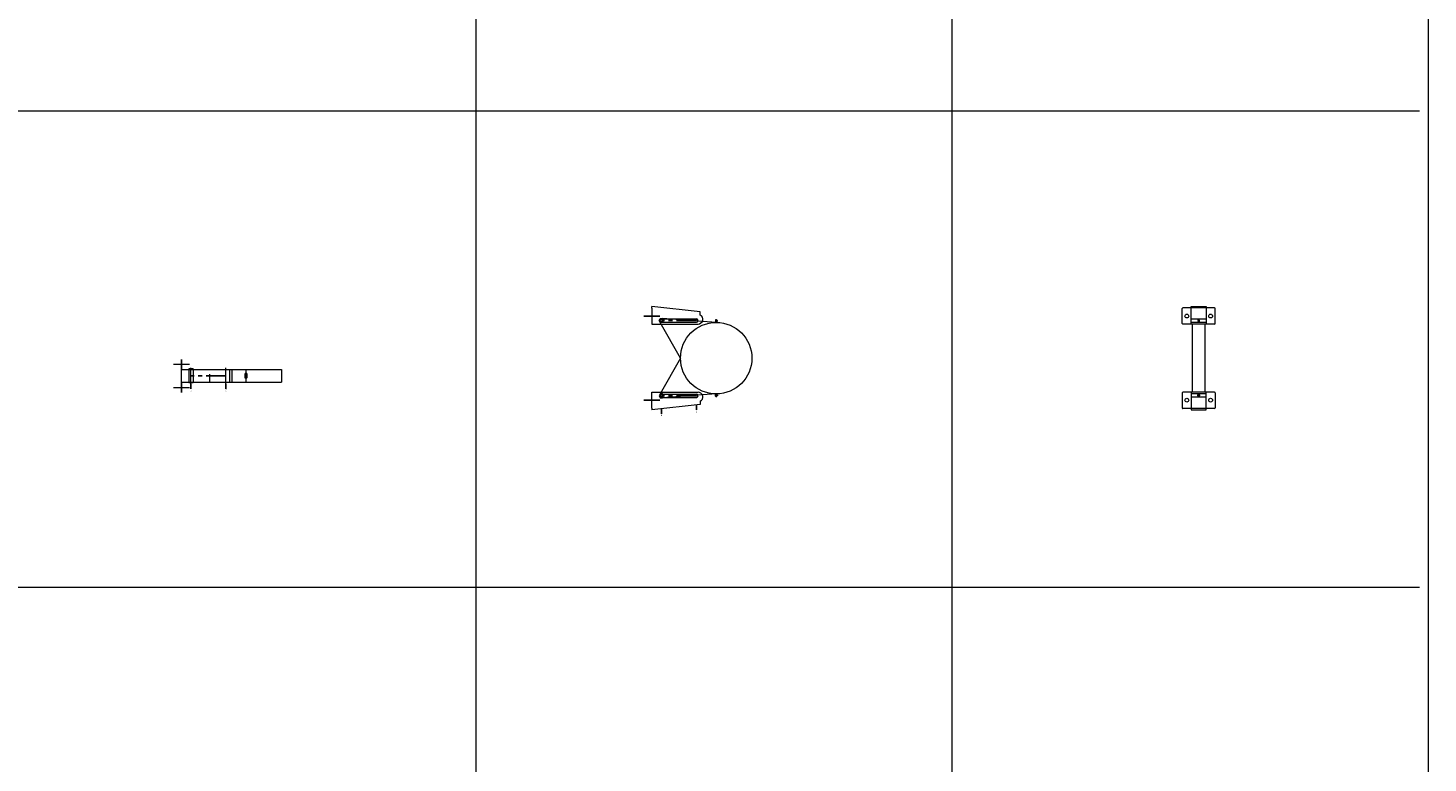
# Model space of a CAD drawing. Extents: x -14214 to 130524, y -33462 to 7217.
# Drawn here: x 11094 to 15504, y -15489 to -13174 of the extents above; entities that cross this region are included whole.
import ezdxf

# ---------------------------------------------------------------- set-up
doc = ezdxf.new("R2010")
doc.units = 0
doc.linetypes.add('CENTER', pattern=[2, 1.25, -0.25, 0.25, -0.25])
doc.linetypes.add('HIDDEN', pattern=[0.375, 0.25, -0.125])
doc.layers.get('0').update_dxf_attribs({"linetype": 'CONTINUOUS'})
doc.layers.add('Z-BORDER ONTOP', color=7, linetype='CONTINUOUS', lineweight=25)
doc.layers.add('Z-PART ONTOP', color=3, linetype='CONTINUOUS', lineweight=25)
doc.styles.get("Standard").update_dxf_attribs({"font": 'ROMANS.SHX'})

# ---------------------------------------------------------------- blocks, each defined once
blk = doc.blocks.new('AMMBV 15 top')
at = {"color": 0, "lineweight": 5}
for p, q in [((-158.5, 70), (-158.5, -30)), ((-158.5, 70), (-158.5, 44)), ((-109.5, 72), (-156.5, 72)), ((-107.5, 70), (-107.5, -30)), ((107.5, 70), (107.5, -30)), ((109.5, 72), (156.5, 72)), ((158.5, 70), (158.5, -30)), ((158.5, 70), (158.5, 44)), ((-162.5, -4), (-162.5, 44)), ((-162.5, 44), (-107.5, 44)), ((-122.5, 44), (-122.5, -4)), ((-112.5, 44), (-112.5, -4)), ((107.5, 40), (-107.5, 40)), ((107.5, 0), (-107.5, 0)), ((162.5, 44), (107.5, 44)), ((112.5, 44), (112.5, -4)), ((122.5, 44), (122.5, -4)), ((162.5, -4), (162.5, 44)), ((-107.5, -4), (-162.5, -4)), ((-109.5, -32), (-156.5, -32)), ((107.5, -4), (162.5, -4)), ((109.5, -32), (156.5, -32))]:
    blk.add_line(p, q, dxfattribs=at)
for points in [[(-120.5, 20), (-119, 17.4), (-116, 17.4), (-114.5, 20), (-116, 22.6), (-119, 22.6)], [(120.5, 20), (119, 17.4), (116, 17.4), (114.5, 20), (116, 22.6), (119, 22.6)]]:
    blk.add_lwpolyline(points, close=True, dxfattribs=at)
for centre, radius in [((-132.5, 57.5), 6), ((132.5, 57.5), 6), ((-117.5, 20), 2), ((117.5, 20), 2), ((-132.5, -17.5), 6), ((132.5, -17.5), 6)]:
    blk.add_circle(centre, radius, dxfattribs=at)
for centre, start, end in [((-156.5, 70), 90, 180), ((-109.5, 70), 0, 90), ((109.5, 70), 90, 180), ((156.5, 70), 0, 90), ((-156.5, -30), 180, 270), ((-109.5, -30), 270, 0), ((109.5, -30), 180, 270), ((156.5, -30), 270, 0)]:
    blk.add_arc(centre, 2, start, end, dxfattribs=at)
blk = doc.blocks.new('*U380')
at = {"color": 0, "lineweight": 5}
for p, q in [((-112.5, 0), (-124.6, -169)), ((-112.5, 0), (-122.5, 0)), ((-120.5, 1.5), (-120, 2)), ((-120.5, 0.5), (-120.5, 1.5)), ((-120.5, 1.5), (-114.5, 1.5)), ((-120.5, 0.5), (-120, 0)), ((-114.5, 0.5), (-120.5, 0.5)), ((-120.5, -0.5), (-120, 0)), ((-120, 2), (-115, 2)), ((-115, 0), (-120, 0)), ((-118.9, 4), (-119, 3.9)), ((-119, 3.9), (-119, 2)), ((-116, 3.9), (-119, 3.9)), ((-116.1, 4), (-118.9, 4)), ((-117.5, 0), (-117.5, 4)), ((-117.5, 2), (-116, 2)), ((-117.5, 0), (-117.5, -2)), ((-116, 3.9), (-116.1, 4)), ((-116, 2), (-116, 3.9)), ((-115, 2), (-114.5, 1.5)), ((-114.5, 0.5), (-115, 0)), ((-114.5, -0.5), (-115, 0)), ((-114.5, 1.5), (-114.5, 0.5)), ((112.5, 0), (124.6, -169)), ((112.5, 0), (122.5, 0)), ((115, 2), (114.5, 1.5)), ((114.5, 1.5), (114.5, 0.5)), ((120.5, 1.5), (114.5, 1.5)), ((114.5, 0.5), (115, 0)), ((114.5, 0.5), (120.5, 0.5)), ((114.5, -0.5), (115, 0)), ((120, 2), (115, 2)), ((115, 0), (120, 0)), ((116, 3.9), (116.1, 4)), ((116, 2), (116, 3.9)), ((116, 3.9), (119, 3.9)), ((117.5, 2), (116, 2)), ((116.1, 4), (118.9, 4)), ((117.5, 0), (117.5, 4)), ((117.5, 0), (117.5, -2)), ((118.9, 4), (119, 3.9)), ((119, 3.9), (119, 2)), ((120.5, 1.5), (120, 2)), ((120.5, 0.5), (120, 0)), ((120.5, -0.5), (120, 0)), ((120.5, 0.5), (120.5, 1.5)), ((-120.5, -0.5), (-120.5, -1.5)), ((-114.5, -0.5), (-120.5, -0.5)), ((-120.5, -1.5), (-120, -2)), ((-120.5, -1.5), (-114.5, -1.5)), ((-120, -2), (-115, -2)), ((-115, -2), (-114.5, -1.5)), ((-114.5, -1.5), (-114.5, -0.5)), ((114.5, -1.5), (114.5, -0.5)), ((114.5, -0.5), (120.5, -0.5)), ((115, -2), (114.5, -1.5)), ((120.5, -1.5), (114.5, -1.5)), ((120, -2), (115, -2)), ((120.5, -1.5), (120, -2)), ((120.5, -0.5), (120.5, -1.5)), ((-145.8, -50.4), (-162.5, -202.5)), ((-135.8, -50.4), (-145.8, -50.4)), ((-123.8, -172.5), (-123.8, -62.5)), ((-113.2, -172.5), (-113.2, -62.5)), ((-107.5, -202.5), (-107.5, -57.2)), ((107.5, -202.5), (107.5, -57.2)), ((113.2, -172.5), (113.2, -62.5)), ((123.8, -172.5), (123.8, -62.5)), ((135.8, -50.4), (145.8, -50.4)), ((145.8, -50.4), (162.5, -202.5)), ((0, -112.5), (-112.4, -176)), ((0, -112.5), (112.4, -176)), ((-157.5, -202.5), (-162.5, -202.5)), ((-157.5, -202.5), (-107.5, -202.5)), ((157.5, -202.5), (107.5, -202.5)), ((157.5, -202.5), (162.5, -202.5))]:
    blk.add_line(p, q, dxfattribs=at)
at = {"color": 0, "linetype": 'CENTER', "ltscale": 50}
for p, q in [((-118.5, -62.5), (-118.5, -172.5)), ((118.5, -62.5), (118.5, -172.5)), ((-132.5, -227.5), (-132.5, -177.5)), ((132.5, -227.5), (132.5, -177.5))]:
    blk.add_line(p, q, dxfattribs=at)
at = {"color": 0}
for p, q in [((163, -62.5), (147.2, -62.5)), ((175.1, -172.5), (159.2, -172.5))]:
    blk.add_line(p, q, dxfattribs=at)
at = {"color": 0, "lineweight": 5}
for points in [[(-118.5, -179.5), (-124.6, -176), (-124.6, -169), (-118.5, -165.5), (-112.4, -169), (-112.4, -176)], [(118.5, -179.5), (124.6, -176), (124.6, -169), (118.5, -165.5), (112.4, -169), (112.4, -176)]]:
    blk.add_lwpolyline(points, close=True, dxfattribs=at)
for centre, radius in [((0, 0), 112.5), ((-118.5, -172.5), 4), ((118.5, -172.5), 4)]:
    blk.add_circle(centre, radius, dxfattribs=at)
for centre, radius, start, end in [((-122.5, -57.2), 15, 0, 152.8098), ((122.5, -57.2), 15, 27.1902, 180), ((-118.5, -62.5), 5.25, 0, 180), ((118.5, -62.5), 5.25, 0, 180), ((-118.5, -172.5), 5.25, 180, 0), ((118.5, -172.5), 5.25, 180, 0)]:
    blk.add_arc(centre, radius, start, end, dxfattribs=at)
at = {"color": 0, "char_height": 3, "width": 64.599, "attachment_point": 1}
for s, insert in [('MAX', (164.6, -60.9)), ('MIN', (176.6, -170.9))]:
    blk.add_mtext(s, dxfattribs=dict(at, insert=insert))
blk = doc.blocks.new('*U383')
at = {"color": 0, "lineweight": 5}
for p, q in [((0, 0), (-40, 0)), ((-40, -292), (-40, 0)), ((0, -292), (0, 0)), ((-40, -111.5), (0, -111.5)), ((-40, -111.5), (0, -111.5)), ((-27, -109), (-26.5, -108.5)), ((-27, -109), (-27, -114)), ((-27, -114), (-26.5, -114.5)), ((-13.5, -108.5), (-26.5, -108.5)), ((-26.5, -114.5), (-13.5, -114.5)), ((-13, -109), (-13.5, -108.5)), ((-13.5, -114.5), (-13, -114)), ((-13, -109), (-13, -114)), ((-45, -175), (5, -175)), ((-40, -314.5), (-40, -154.8)), ((-40, -154.8), (0, -154.8)), ((-40, -162.9), (0, -162.9)), ((0, -314.5), (0, -154.8)), ((-57.2, -340), (-57.2, -290)), ((-45, -285), (5, -285)), ((-42, -278), (-42, -292)), ((2, -278), (-42, -278)), ((-42, -285), (2, -285)), ((2, -292), (-42, -292)), ((2, -278), (2, -292)), ((17.2, -340), (17.2, -290)), ((-72, -315), (-72, -314.5)), ((-72, -314.5), (-40, -314.5)), ((-40, -315), (-72, -315)), ((-40, -315), (0, -315)), ((32, -314.5), (0, -314.5)), ((0, -315), (32, -315)), ((32, -314.5), (32, -315))]:
    blk.add_line(p, q, dxfattribs=at)
at = {"color": 0}
for p, q in [((-45, -175), (-60.9, -175)), ((-45, -285), (-60.9, -285))]:
    blk.add_line(p, q, dxfattribs=at)
at = {"color": 0, "linetype": 'CENTER', "ltscale": 50}
blk.add_line((-20, -175), (-20, -285), dxfattribs=at)
at = {"color": 0, "linetype": 'HIDDEN', "lineweight": 5, "ltscale": 100}
blk.add_line((-40, -225.1), (0, -225.1), dxfattribs=at)
at = {"color": 0, "char_height": 3, "width": 64.599, "attachment_point": 1}
for s, insert in [('MAX', (-70.6, -173.4)), ('MIN', (-70.6, -283.4))]:
    blk.add_mtext(s, dxfattribs=dict(at, insert=insert))

msp = doc.modelspace()

# ---------------------------------------------------------------- linework, layer by layer
at = {"layer": 'Z-BORDER ONTOP', "lineweight": 5}
for p, q in [((12504.3, 1564.8), (12504.3, -22435.2)), ((14004.3, 1564.8), (14004.3, -22435.2)), ((15504.3, 1564.8), (15504.3, -22435.2)), ((6530.7, -13435.2), (15477.9, -13435.2)), ((6530.7, -14935.2), (15477.9, -14935.2))]:
    msp.add_line(p, q, dxfattribs=at)

# ---------------------------------------------------------------- block references
at = {"layer": 'Z-PART ONTOP', "lineweight": 5, "rotation": 270}
for name, p in [('*U380', (13262, -14213.9)), ('AMMBV 15 top', (14762, -14213.9))]:
    msp.add_blockref(name, p, dxfattribs=at)
at = {"layer": 'Z-PART ONTOP', "lineweight": 5, "xscale": -1, "rotation": 269.9999999999999}
msp.add_blockref('*U383', (11892.3, -14249.7), dxfattribs=at)

doc.saveas('drawing.dxf')
